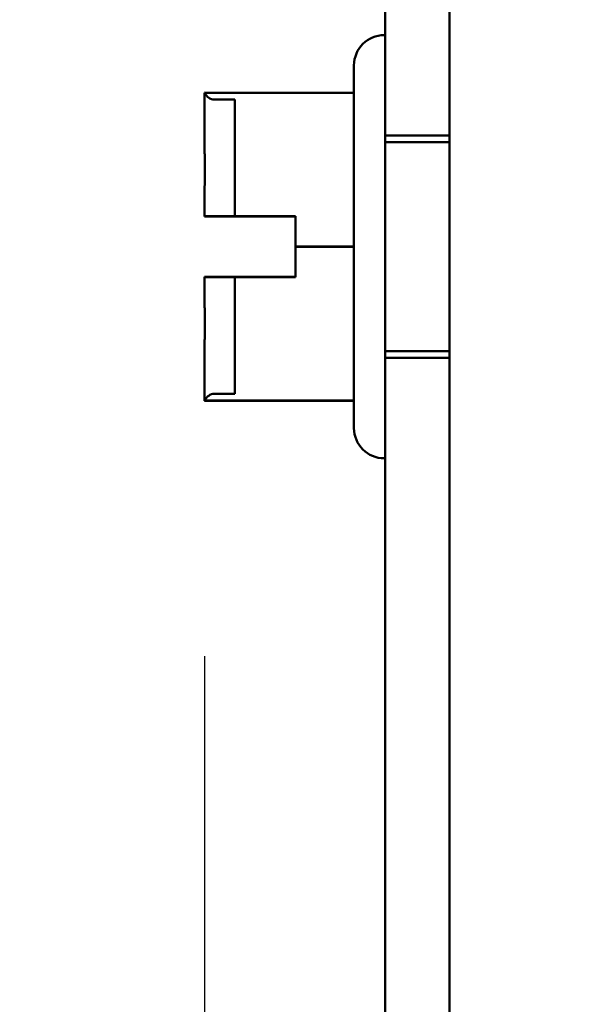
# Model space of a CAD drawing. Units: inches. Extents: x 2 to 86, y 1 to 67.
# Drawn here: x 7.5 to 7.9, y 29.1 to 29.7 of the extents above; entities that cross this region are included whole.
import ezdxf

# ---------------------------------------------------------------- set-up
doc = ezdxf.new("R2010")
doc.units = ezdxf.units.IN
doc.header["$LTSCALE"] = 4
doc.header["$MEASUREMENT"] = 0
doc.layers.add('Dimension (ANSI)', color=7, linetype='Continuous', lineweight=25)
doc.layers.add('Visible (ANSI)', color=7, linetype='Continuous', lineweight=50)
doc.styles.add('Note Text (ANSI)', font='tahoma.ttf')
doc.dimstyles.new('Default (ANSI)', dxfattribs={"dimscale": 4, "dimtxt": 0.12, "dimasz": 0.098425, "dimexe": 0.125, "dimexo": 0.0625, "dimgap": 0.031496, "dimtad": 0, "dimtih": 1, "dimtoh": 1, "dimrnd": 1e-08, "dimzin": 0, "dimdsep": 46, "dimtxsty": 'Note Text (ANSI)', "dimcen": 0.09, "dimdle": 0.393701, "dimclrd": 256, "dimclre": 256, "dimclrt": 256, "dimadec": 0, "dimazin": 1, "dimtfac": 1, "dimtofl": 0, "dimtmove": 0, "dimatfit": 3, "dimfxl": 1, "dimtolj": 1, "dimtzin": 4, "dimlwd": -1, "dimlwe": -1, "dimarcsym": 0})

# ---------------------------------------------------------------- blocks, each defined once
blk = doc.blocks.new('*D20')
at = {"layer": 'Defpoints', "color": 0, "transparency": 16777216}
for p in [(7.87057, 46.88762), (6.6536, 28.22096), (7.87057, 28.22096)]:
    blk.add_point(p, dxfattribs=at)
at = {"layer": 'Dimension (ANSI)', "transparency": 16777216}
for p, q in [((7.62057, 46.88762), (6.1536, 46.88762)), ((6.6536, 46.49392), (6.6536, 37.93123)), ((6.6536, 28.61466), (6.6536, 37.17735)), ((7.62057, 28.22096), (6.1536, 28.22096))]:
    blk.add_line(p, q, dxfattribs=at)
for points in [[(6.58798, 46.49392), (6.71922, 46.49392), (6.6536, 46.88762)], [(6.58798, 28.61466), (6.71922, 28.61466), (6.6536, 28.22096)]]:
    blk.add_solid(points, dxfattribs=at)
at = {"layer": 'Dimension (ANSI)', "transparency": 16777216, "insert": (5.86381, 37.80525), "char_height": 0.48, "attachment_point": 1, "style": 'Note Text (ANSI)'}
blk.add_mtext('\\A1;28.00', dxfattribs=at)
blk = doc.blocks.new('*D21')
at = {"layer": 'Defpoints', "color": 0, "transparency": 16777216}
for p in [(5.39179, 47.45429), (9.16591, 47.45429), (9.16457, 27.62096)]:
    blk.add_point(p, dxfattribs=at)
at = {"layer": 'Dimension (ANSI)', "transparency": 16777216}
for p, q in [((8.91591, 47.45429), (4.89179, 47.45429)), ((5.39179, 47.06059), (5.39179, 39.93865)), ((5.39179, 28.01466), (5.39179, 39.1867)), ((8.91457, 27.62096), (4.89179, 27.62096))]:
    blk.add_line(p, q, dxfattribs=at)
for points in [[(5.32617, 47.06059), (5.45741, 47.06059), (5.39179, 47.45429)], [(5.32617, 28.01466), (5.45741, 28.01466), (5.39179, 27.62096)]]:
    blk.add_solid(points, dxfattribs=at)
at = {"layer": 'Dimension (ANSI)', "transparency": 16777216, "insert": (4.60587, 39.81267), "char_height": 0.48, "attachment_point": 1, "style": 'Note Text (ANSI)'}
blk.add_mtext('\\A1;29.75', dxfattribs=at)
blk = doc.blocks.new('*D22')
at = {"layer": 'Defpoints', "color": 0, "transparency": 16777216}
for p in [(7.87057, 47.78762), (4.03298, 27.28762), (7.87057, 27.28762)]:
    blk.add_point(p, dxfattribs=at)
at = {"layer": 'Dimension (ANSI)', "transparency": 16777216}
for p, q in [((7.62057, 47.78762), (3.53298, 47.78762)), ((4.03298, 47.39392), (4.03298, 37.9136)), ((4.03298, 27.68132), (4.03298, 37.16165)), ((7.62057, 27.28762), (3.53298, 27.28762))]:
    blk.add_line(p, q, dxfattribs=at)
for points in [[(3.96736, 47.39392), (4.09859, 47.39392), (4.03298, 47.78762)], [(3.96736, 27.68132), (4.09859, 27.68132), (4.03298, 27.28762)]]:
    blk.add_solid(points, dxfattribs=at)
at = {"layer": 'Dimension (ANSI)', "transparency": 16777216, "insert": (3.24512, 37.78762), "char_height": 0.48, "attachment_point": 1, "style": 'Note Text (ANSI)'}
blk.add_mtext('\\A1;30.75', dxfattribs=at)
blk = doc.blocks.new('*D25')
at = {"layer": 'Defpoints', "color": 0, "transparency": 16777216}
for p in [(7.63957, 29.53416), (19.13457, 28.35962), (19.13457, 24.89379)]:
    blk.add_point(p, dxfattribs=at)
at = {"layer": 'Dimension (ANSI)', "transparency": 16777216}
for p, q in [((7.63957, 29.28416), (7.63957, 24.39379)), ((19.13457, 28.10962), (19.13457, 24.39379)), ((8.03327, 24.89379), (12.485, 24.89379)), ((18.74087, 24.89379), (14.28915, 24.89379))]:
    blk.add_line(p, q, dxfattribs=at)
for points in [[(8.03327, 24.95941), (8.03327, 24.82818), (7.63957, 24.89379)], [(18.74087, 24.95941), (18.74087, 24.82818), (19.13457, 24.89379)]]:
    blk.add_solid(points, dxfattribs=at)
at = {"layer": 'Dimension (ANSI)', "transparency": 16777216, "insert": (12.61098, 25.13879), "char_height": 0.48, "attachment_point": 1, "style": 'Note Text (ANSI)'}
blk.add_mtext('\\A1;17.24', dxfattribs=at)

msp = doc.modelspace()

# ---------------------------------------------------------------- linework, layer by layer
at = {"layer": 'Visible (ANSI)'}
for p, q in [((7.80124, 46.74896), (7.80124, 28.35962)), ((7.75891, 28.97229), (7.75891, 34.46962)), ((7.80124, 34.46962), (7.80124, 28.97229)), ((7.75891, 34.38762), (7.75891, 29.05429)), ((7.75824, 29.69396), (7.75891, 29.69396)), ((7.75891, 29.69396), (7.75891, 29.41462)), ((7.73824, 29.43462), (7.73824, 29.67396)), ((7.63957, 29.62348), (7.63957, 29.65593)), ((7.73824, 29.65593), (7.63957, 29.65593)), ((7.63957, 29.65593), (7.63957, 29.65588)), ((7.63957, 29.65588), (7.63957, 29.62348)), ((7.63957, 29.65583), (7.63957, 29.6233)), ((7.63957, 29.65583), (7.63957, 29.65579)), ((7.63957, 29.65579), (7.63957, 29.6233)), ((7.73824, 29.65579), (7.63957, 29.65579)), ((7.64624, 29.65137), (7.65957, 29.65137)), ((7.65957, 29.65137), (7.65957, 29.57418)), ((7.73824, 29.55443), (7.73824, 29.65593)), ((7.73824, 29.65593), (7.73824, 29.65579)), ((7.73824, 29.65579), (7.73824, 29.55415)), ((7.75891, 29.48096), (7.75891, 29.62762)), ((7.75891, 29.62762), (7.80124, 29.62762)), ((7.75891, 29.62329), (7.75891, 29.48529)), ((7.75891, 29.62329), (7.80124, 29.62329)), ((7.63957, 29.58687), (7.63957, 29.57441)), ((7.63957, 29.57442), (7.63957, 29.58687)), ((7.63957, 29.58664), (7.63957, 29.57417)), ((7.63957, 29.58664), (7.63957, 29.57416)), ((7.80124, 29.58175), (7.80124, 29.52684)), ((7.63957, 29.57442), (7.63957, 29.57441)), ((7.69957, 29.57442), (7.63957, 29.57442)), ((7.63957, 29.57417), (7.63957, 29.57416)), ((7.63957, 29.57416), (7.69957, 29.57416)), ((7.65957, 29.5744), (7.64624, 29.5744)), ((7.64624, 29.57418), (7.65957, 29.57418)), ((7.65957, 29.57418), (7.65957, 29.5744)), ((7.69957, 29.57416), (7.69957, 29.57442)), ((7.69957, 29.55443), (7.69957, 29.57442)), ((7.69957, 29.57416), (7.69957, 29.55415)), ((7.69957, 29.53442), (7.69957, 29.55443)), ((7.73824, 29.55443), (7.69957, 29.55443)), ((7.69957, 29.55415), (7.69957, 29.53416)), ((7.73824, 29.55415), (7.69957, 29.55415)), ((7.73824, 29.45279), (7.73824, 29.55443)), ((7.73824, 29.55415), (7.73824, 29.45265)), ((7.63957, 29.53441), (7.63957, 29.53442)), ((7.63957, 29.53442), (7.69957, 29.53442)), ((7.63957, 29.52194), (7.63957, 29.53442)), ((7.63957, 29.53441), (7.63957, 29.52194)), ((7.63957, 29.53416), (7.63957, 29.53417)), ((7.63957, 29.53417), (7.63957, 29.52171)), ((7.69957, 29.53416), (7.63957, 29.53416)), ((7.63957, 29.53416), (7.63957, 29.52171)), ((7.64624, 29.5344), (7.65957, 29.5344)), ((7.65957, 29.53418), (7.64624, 29.53418)), ((7.65957, 29.5344), (7.65957, 29.53418)), ((7.65957, 29.5344), (7.65957, 29.45721)), ((7.69957, 29.53442), (7.69957, 29.53416)), ((7.63957, 29.45279), (7.63957, 29.48528)), ((7.63957, 29.48528), (7.63957, 29.45275)), ((7.63957, 29.4851), (7.63957, 29.45265)), ((7.63957, 29.4851), (7.63957, 29.4527)), ((7.75891, 29.48529), (7.80124, 29.48529)), ((7.75891, 29.48096), (7.80124, 29.48096)), ((7.64624, 29.45721), (7.65957, 29.45721)), ((7.63957, 29.45275), (7.63957, 29.45279)), ((7.73824, 29.45279), (7.63957, 29.45279)), ((7.63957, 29.45265), (7.63957, 29.4527)), ((7.73824, 29.45265), (7.63957, 29.45265)), ((7.73824, 29.45265), (7.73824, 29.45279)), ((7.75824, 29.41462), (7.75891, 29.41462))]:
    msp.add_line(p, q, dxfattribs=at)
for centre, radius, start, end in [((7.75824, 29.67396), 0.02, 90, 180), ((7.64624, 29.65804), 0.00667, 199.07774, 270), ((7.64624, 29.45054), 0.00667, 90, 160.92226), ((7.75824, 29.43462), 0.02, 180, 270)]:
    msp.add_arc(centre, radius, start, end, dxfattribs=at)
for points, knots in [([(7.63957, 29.65583), (7.63957, 29.65583), (7.63962, 29.65584), (7.63978, 29.65584), (7.63994, 29.65585), (7.63994, 29.65586), (7.63994, 29.65586), (7.63978, 29.65587), (7.63962, 29.65588), (7.63957, 29.65588), (7.63957, 29.65588)], [0.5840084, 0.5840084, 0.5840084, 0.5840084, 0.6066591, 0.6066591, 0.6595764, 0.6595764, 0.6595764, 0.7124936, 0.7124936, 0.7351443, 0.7351443, 0.7351443, 0.7351443]), ([(7.63957, 29.62348), (7.63957, 29.62177), (7.63962, 29.61971), (7.63978, 29.61399), (7.63994, 29.60919), (7.63994, 29.60518), (7.63994, 29.60117), (7.63978, 29.59637), (7.63962, 29.59065), (7.63957, 29.58859), (7.63957, 29.58687)], [0.5840084, 0.5840084, 0.5840084, 0.5840084, 0.6066591, 0.6066591, 0.6595764, 0.6595764, 0.6595764, 0.7124936, 0.7124936, 0.7351443, 0.7351443, 0.7351443, 0.7351443]), ([(7.63957, 29.58664), (7.63957, 29.58836), (7.63962, 29.59042), (7.63978, 29.59614), (7.63994, 29.60096), (7.63994, 29.60497), (7.63994, 29.60898), (7.63978, 29.61379), (7.63962, 29.61952), (7.63957, 29.62158), (7.63957, 29.6233)], [0.5840084, 0.5840084, 0.5840084, 0.5840084, 0.6066591, 0.6066591, 0.6595764, 0.6595764, 0.6595764, 0.7124936, 0.7124936, 0.7351443, 0.7351443, 0.7351443, 0.7351443]), ([(7.63957, 29.57441), (7.63957, 29.57441), (7.63977, 29.57441), (7.6404, 29.57441), (7.64096, 29.57441), (7.64212, 29.57441), (7.64295, 29.5744), (7.64446, 29.5744), (7.64542, 29.5744), (7.64624, 29.5744)], [0.03795763, 0.03795763, 0.03795763, 0.03795763, 0.04760535, 0.04760535, 0.05716879, 0.05716879, 0.06661446, 0.06661446, 0.07595608, 0.07595608, 0.07595608, 0.07595608]), ([(7.64624, 29.57418), (7.64542, 29.57418), (7.64446, 29.57418), (7.64295, 29.57418), (7.64212, 29.57417), (7.64096, 29.57417), (7.6404, 29.57417), (7.63977, 29.57417), (7.63957, 29.57417), (7.63957, 29.57417)], [0.07595608, 0.07595608, 0.07595608, 0.07595608, 0.0852977, 0.0852977, 0.09474337, 0.09474337, 0.10430681, 0.10430681, 0.11395453, 0.11395453, 0.11395453, 0.11395453]), ([(7.64624, 29.5344), (7.64542, 29.5344), (7.64446, 29.5344), (7.64295, 29.5344), (7.64212, 29.53441), (7.64096, 29.53441), (7.6404, 29.53441), (7.63977, 29.53441), (7.63957, 29.53441), (7.63957, 29.53441)], [0.07595608, 0.07595608, 0.07595608, 0.07595608, 0.0852977, 0.0852977, 0.09474337, 0.09474337, 0.10430681, 0.10430681, 0.11395453, 0.11395453, 0.11395453, 0.11395453]), ([(7.63957, 29.53417), (7.63957, 29.53417), (7.63977, 29.53417), (7.6404, 29.53417), (7.64096, 29.53417), (7.64212, 29.53417), (7.64295, 29.53418), (7.64446, 29.53418), (7.64542, 29.53418), (7.64624, 29.53418)], [0.03795763, 0.03795763, 0.03795763, 0.03795763, 0.04760535, 0.04760535, 0.05716879, 0.05716879, 0.06661446, 0.06661446, 0.07595608, 0.07595608, 0.07595608, 0.07595608]), ([(7.63957, 29.52194), (7.63957, 29.52023), (7.63962, 29.51816), (7.63978, 29.51244), (7.63994, 29.50762), (7.63994, 29.50361), (7.63994, 29.4996), (7.63978, 29.49479), (7.63962, 29.48906), (7.63957, 29.487), (7.63957, 29.48528)], [0.5840084, 0.5840084, 0.5840084, 0.5840084, 0.6066591, 0.6066591, 0.6595764, 0.6595764, 0.6595764, 0.7124936, 0.7124936, 0.7351443, 0.7351443, 0.7351443, 0.7351443]), ([(7.63957, 29.4851), (7.63957, 29.48681), (7.63962, 29.48887), (7.63978, 29.49459), (7.63994, 29.49939), (7.63994, 29.5034), (7.63994, 29.50741), (7.63978, 29.51221), (7.63962, 29.51793), (7.63957, 29.51999), (7.63957, 29.52171)], [0.5840084, 0.5840084, 0.5840084, 0.5840084, 0.6066591, 0.6066591, 0.6595764, 0.6595764, 0.6595764, 0.7124936, 0.7124936, 0.7351443, 0.7351443, 0.7351443, 0.7351443]), ([(7.63957, 29.45275), (7.63957, 29.45275), (7.63962, 29.45274), (7.63978, 29.45274), (7.63994, 29.45273), (7.63994, 29.45272), (7.63994, 29.45272), (7.63978, 29.45271), (7.63962, 29.4527), (7.63957, 29.4527), (7.63957, 29.4527)], [0.5840084, 0.5840084, 0.5840084, 0.5840084, 0.6066591, 0.6066591, 0.6595764, 0.6595764, 0.6595764, 0.7124936, 0.7124936, 0.7351443, 0.7351443, 0.7351443, 0.7351443])]:
    msp.add_open_spline(points, degree=3, knots=knots, dxfattribs=at)

# ---------------------------------------------------------------- dimensions: what is measured, and where the dimension line sits
at = {"layer": 'Dimension (ANSI)'}
for base, p1, p2, picture, middle in [((4.03298, 27.28762), (7.87057, 47.78762), (7.87057, 27.28762), '*D22', (4.03298, 37.53762)), ((5.39179, 47.45429), (9.16457, 27.62096), (9.16591, 47.45429), '*D21', (5.39179, 39.56267)), ((6.6536, 28.22096), (7.87057, 46.88762), (7.87057, 28.22096), '*D20', (6.6536, 37.55429))]:
    dim = msp.add_linear_dim(base=base, p1=p1, p2=p2, angle=90, dimstyle='Default (ANSI)', override={"dimgap": 0.031496, "dimdec": 2, "dimlfac": 1.5, "dimtol": 0, "dimlim": 0, "dimtp": 0, "dimtm": 0, "dimtdec": 2, "dimatfit": 1}, dxfattribs=at)
    dim.commit()
    dim.dimension.update_dxf_attribs({"geometry": picture, "text_midpoint": middle, "dimtype": 160})
dim = msp.add_linear_dim(base=(19.13457, 24.89379), p1=(7.63957, 29.53416), p2=(19.13457, 28.35962), dimstyle='Default (ANSI)', override={"dimgap": 0.031496, "dimtih": 0, "dimtoh": 0, "dimdec": 2, "dimlfac": 1.5, "dimtol": 0, "dimlim": 0, "dimtp": 0, "dimtm": 0, "dimtdec": 2, "dimatfit": 1}, dxfattribs=at)
dim.commit()
dim.dimension.update_dxf_attribs({"geometry": '*D25', "text_midpoint": (13.38707, 24.89379), "dimtype": 160})

doc.saveas('drawing.dxf')
